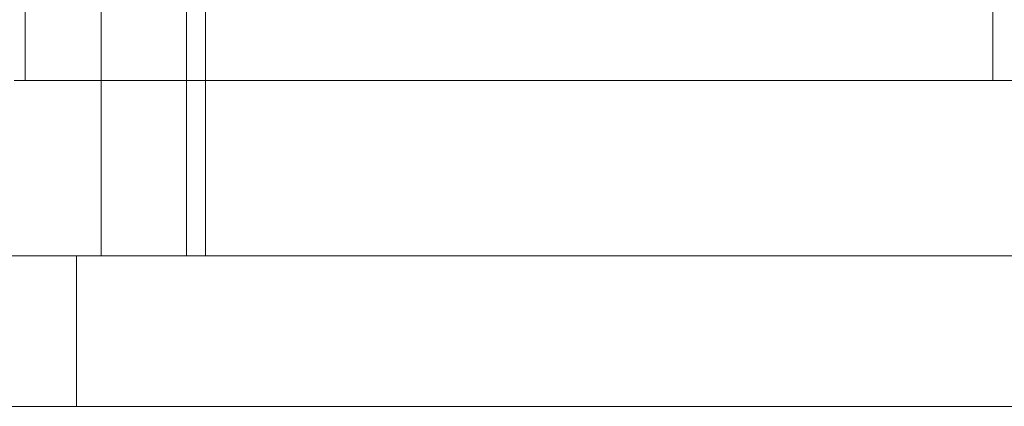
# Model space of a CAD drawing. Units: inches. Extents: x 0.4 to 16.6, y 0.2 to 10.8.
# Drawn here: x 8.7 to 10.5, y 3.2 to 4 of the extents above; entities that cross this region are included whole.
import ezdxf

# ---------------------------------------------------------------- set-up
doc = ezdxf.new("R2010")
doc.units = ezdxf.units.IN
doc.header["$MEASUREMENT"] = 0
doc.styles.add('SLDTEXTSTYLE1', font='TXT', dxfattribs={"width": 0.75})
doc.dimstyles.new('SLDDIMSTYLE1', dxfattribs={"dimtxt": 0.166667, "dimasz": 0.156, "dimexe": 0, "dimexo": 0.0625, "dimgap": 0.041667, "dimtad": 0, "dimtih": 1, "dimtoh": 1, "dimdec": 1, "dimrnd": 1e-09, "dimzin": 12, "dimdsep": 46, "dimtxsty": 'SLDTEXTSTYLE1', "dimsah": 1, "dimcen": 0.09, "dimadec": 0, "dimazin": 0, "dimtfac": 1, "dimtdec": 1, "dimtofl": 0, "dimtmove": 0, "dimatfit": 3, "dimfxl": 0, "dimtolj": 1, "dimtzin": 12, "dimarcsym": 0})

# ---------------------------------------------------------------- blocks, each defined once
blk = doc.blocks.new('*D13')
at = {"color": 7, "linetype": 'Continuous', "lineweight": 0}
for p, q in [((10.4734, 5.0922), (13.1422, 5.0922)), ((13.0172, 5.0922), (13.0172, 4.4339)), ((12.8265, 4.414), (12.8265, 4.189)), ((12.8265, 4.414), (12.8603, 4.414)), ((13.2078, 4.414), (13.174, 4.414)), ((13.2078, 4.414), (13.2078, 4.189)), ((12.8265, 4.189), (12.8603, 4.189)), ((13.2078, 4.189), (13.174, 4.189)), ((13.0172, 3.246), (13.0172, 3.9043)), ((12.6735, 3.246), (13.1422, 3.246))]:
    blk.add_line(p, q, dxfattribs=at)
for points in [[(13.0172, 5.0922), (12.9912, 4.9362), (13.0432, 4.9362)], [(13.0172, 3.246), (13.0432, 3.402), (12.9912, 3.402)]]:
    blk.add_solid(points, dxfattribs=at)
at = {"color": 7, "linetype": 'Continuous', "lineweight": 0, "char_height": 0.16667, "attachment_point": 1, "style": 'SLDTEXTSTYLE1'}
for s, insert in [('47', (12.894, 4.3839)), ('1.8', (12.8633, 4.1192))]:
    blk.add_mtext(s, dxfattribs=dict(at, insert=insert))

msp = doc.modelspace()

# ---------------------------------------------------------------- linework, layer by layer
at = {"color": 7, "linetype": 'Continuous', "lineweight": 15}
for p, q in [((8.7534, 5.0364), (8.7534, 3.8422)), ((8.8922, 5.0364), (8.8922, 3.8422)), ((9.0484, 4.3222), (9.0484, 3.8422)), ((9.0834, 4.3222), (9.0834, 3.8422)), ((10.5234, 3.9722), (10.5234, 3.8422)), ((8.8922, 3.8422), (8.7334, 3.8422)), ((8.7534, 3.8422), (8.8922, 3.8422)), ((8.8922, 3.8422), (9.0484, 3.8422)), ((9.0484, 3.8422), (8.8922, 3.8422)), ((8.8922, 3.5216), (8.8922, 3.8422)), ((9.0484, 3.8422), (9.0834, 3.8422)), ((9.0484, 3.5216), (9.0484, 3.8422)), ((9.0834, 3.8422), (9.0484, 3.8422)), ((9.0834, 3.8422), (10.5234, 3.8422)), ((9.0834, 3.8422), (10.6709, 3.8422)), ((9.0834, 3.5216), (9.0834, 3.8422)), ((8.6835, 3.5216), (8.8475, 3.5216)), ((8.8475, 3.5216), (8.8475, 3.246)), ((8.8475, 3.5216), (12.4595, 3.5216)), ((8.6835, 3.246), (8.8475, 3.246)), ((8.8475, 3.246), (12.4595, 3.246))]:
    msp.add_line(p, q, dxfattribs=at)

# ---------------------------------------------------------------- dimensions: what is measured, and where the dimension line sits
at = {"color": 7, "linetype": 'Continuous', "lineweight": 0}
dim = msp.add_linear_dim(base=(13.0172, 3.246), p1=(10.4234, 5.0922), p2=(12.6235, 3.246), angle=90, dimstyle='SLDDIMSTYLE1', dxfattribs=at)
dim.commit()
dim.dimension.update_dxf_attribs({"geometry": '*D13', "text_midpoint": (13.0172, 4.1691), "dimtype": 160})

doc.saveas('drawing.dxf')
